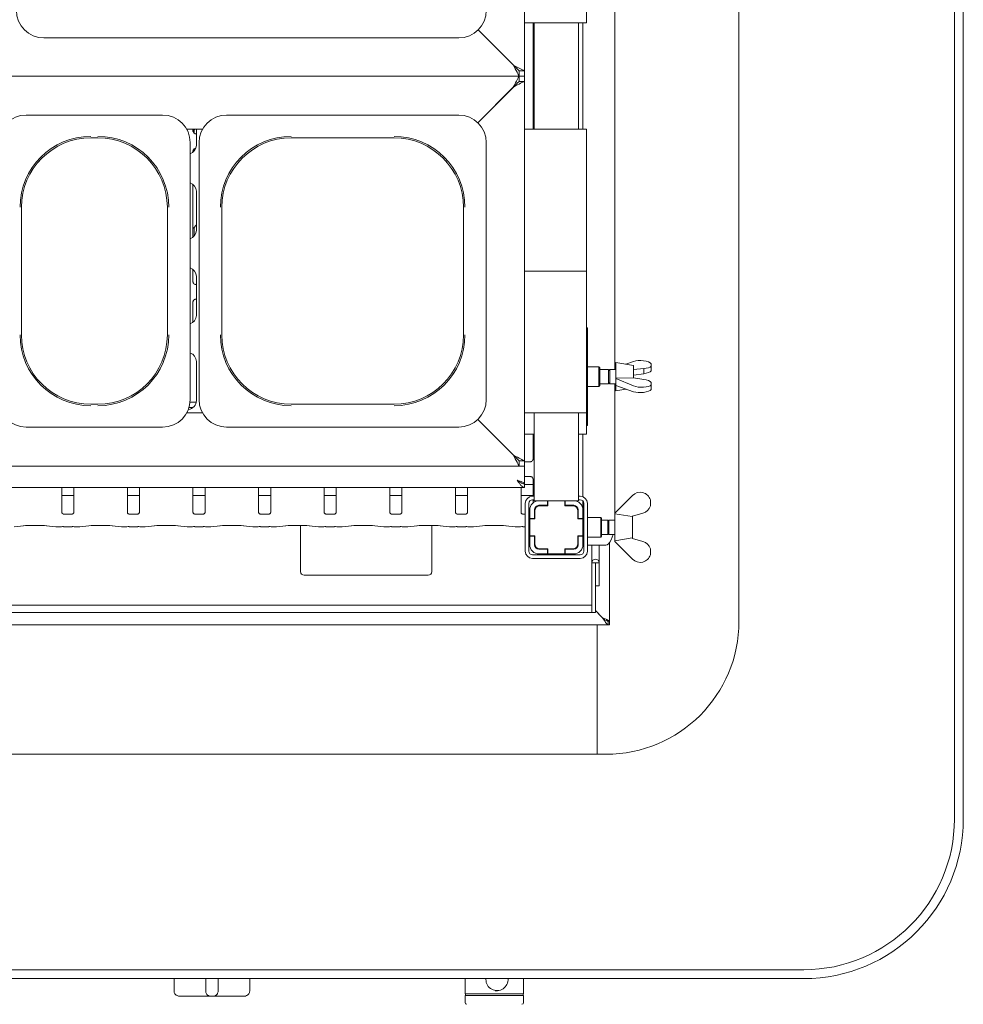
# Paper-space layout 'GMIE Blatt4' of a CAD drawing. Units: millimetres. Extents: x 5 to 415, y 5 to 292.
# Drawn here: x 135 to 168, y 50 to 85 of the extents above; entities that cross this region are included whole.
import ezdxf

# ---------------------------------------------------------------- set-up
doc = ezdxf.new("R2010")
doc.units = ezdxf.units.MM

psp = doc.layouts.new('GMIE Blatt4')

# ---------------------------------------------------------------- linework, layer by layer
at = {"color": 7, "linetype": 'Continuous', "lineweight": 15}
for p, q in [((168.09676, 56.89961), (168.09676, 113.96212)), ((168.40926, 113.96212), (168.40926, 56.89961)), ((160.50301, 63.86837), (160.50301, 106.99337)), ((152.94051, 105.89962), (152.94051, 83.27462)), ((156.13015, 72.74337), (156.13015, 102.24337)), ((155.12801, 89.96212), (155.12801, 84.96212)), ((151.31266, 84.71497), (152.54676, 83.48087)), ((152.56551, 83.46212), (151.31266, 84.71497)), ((153.19051, 84.96212), (152.94051, 84.96212)), ((153.19051, 84.96212), (154.87801, 84.96212)), ((153.24808, 84.96212), (153.24808, 81.21212)), ((153.28426, 84.96212), (153.28426, 81.21212)), ((154.84676, 84.96212), (154.84676, 81.21212)), ((155.12801, 84.96212), (154.87801, 84.96212)), ((155.00301, 84.96212), (155.00301, 81.21212)), ((136.00427, 84.43087), (143.31551, 84.43087)), ((150.62676, 84.43087), (143.31551, 84.43087)), ((50.00301, 83.08712), (152.75301, 83.08712)), ((152.75301, 83.27462), (152.75301, 83.08712)), ((152.94051, 83.27462), (152.75301, 83.27462)), ((152.75301, 82.89962), (152.75301, 83.08712)), ((152.94051, 83.08712), (152.75301, 83.08712)), ((152.94051, 83.27462), (152.94051, 83.08712)), ((152.94051, 83.08712), (152.94051, 82.89962)), ((151.29685, 81.44345), (152.56551, 82.71212)), ((152.54676, 82.69337), (151.29685, 81.44345)), ((152.75301, 82.89962), (152.94051, 82.89962)), ((152.94051, 82.89962), (152.94051, 69.52462)), ((140.18926, 81.71212), (135.37927, 81.71212)), ((150.62676, 81.71212), (142.44177, 81.71212)), ((141.03779, 81.21212), (141.59324, 81.21212)), ((141.25795, 81.15353), (141.25795, 81.21212)), ((141.32005, 81.21212), (141.2584, 81.15078)), ((141.37801, 80.64962), (141.37801, 81.21212)), ((152.94051, 81.21212), (153.19051, 81.21212)), ((154.87801, 81.21212), (153.19051, 81.21212)), ((154.87801, 81.21212), (155.12801, 81.21212)), ((155.12801, 81.21212), (155.12801, 76.21212)), ((137.65926, 80.90757), (137.90926, 80.90757)), ((141.30423, 81.06082), (141.30423, 81.19638)), ((141.35065, 81.0507), (141.35631, 81.05044)), ((141.37801, 81.05082), (141.35631, 81.05082)), ((144.72176, 80.90757), (148.34676, 80.90757)), ((141.15926, 80.74211), (141.15926, 76.21212)), ((141.30423, 80.44795), (141.30423, 80.51734)), ((141.47176, 80.74211), (141.47176, 71.68212)), ((151.59676, 80.74211), (151.59676, 76.21212)), ((141.25795, 80.40339), (141.25795, 80.43293)), ((141.25795, 77.40339), (141.25795, 79.27084)), ((141.37801, 77.64962), (141.37801, 79.02462)), ((135.21381, 73.96211), (135.21381, 78.46212)), ((140.35472, 78.46212), (140.35472, 73.96211)), ((142.27631, 73.96211), (142.27631, 78.46212)), ((150.79222, 78.46212), (150.79222, 73.96211)), ((141.30423, 77.44795), (141.30423, 77.75888)), ((141.15926, 71.68212), (141.15926, 76.21212)), ((141.25795, 75.84103), (141.25795, 76.27084)), ((141.37801, 74.64962), (141.37801, 76.02462)), ((151.59676, 71.68212), (151.59676, 76.21212)), ((153.19051, 76.21212), (152.94051, 76.21212)), ((153.19051, 76.21212), (154.87801, 76.21212)), ((155.12801, 76.21212), (154.87801, 76.21212)), ((155.12801, 76.21212), (155.12801, 71.21212)), ((141.35065, 75.7382), (141.35631, 75.73794)), ((141.37801, 75.73832), (141.35631, 75.73832)), ((141.25795, 74.40339), (141.25795, 75.12042)), ((141.35755, 75.22341), (141.37801, 75.22341)), ((155.15926, 74.21212), (155.12801, 74.21212)), ((155.15926, 74.21212), (155.15926, 70.77461)), ((141.37801, 71.64961), (141.37801, 73.02462)), ((156.78426, 72.88399), (156.15926, 72.99336)), ((156.15926, 72.99336), (156.15926, 71.99337)), ((156.50975, 72.93203), (156.78489, 73.02692)), ((156.78426, 72.88399), (156.78426, 72.44844)), ((157.40989, 72.94287), (157.40989, 72.86225)), ((155.56551, 72.83711), (155.15926, 72.83711)), ((155.59676, 72.80587), (155.56551, 72.83711)), ((155.56551, 72.14962), (155.56551, 72.83711)), ((155.59676, 72.80587), (155.59676, 72.18087)), ((155.90926, 72.74337), (155.59676, 72.74337)), ((155.95155, 72.74337), (155.90926, 72.70108)), ((155.90926, 72.74337), (155.90926, 72.24337)), ((156.15926, 72.74337), (155.95155, 72.74337)), ((155.95155, 72.74337), (155.95155, 72.24337)), ((156.78426, 72.74628), (156.78489, 72.7465)), ((156.78489, 72.53855), (156.78426, 72.53829)), ((157.14711, 72.77396), (156.78489, 72.7465)), ((156.78489, 72.53855), (156.78489, 72.7465)), ((156.78489, 72.53855), (157.14711, 72.59279)), ((157.14711, 72.59279), (157.14711, 72.77396)), ((157.40989, 72.70052), (157.40989, 72.86225)), ((155.59676, 72.24337), (155.90926, 72.24337)), ((155.90926, 72.28565), (155.95155, 72.24337)), ((155.95155, 72.24337), (156.15926, 72.24337)), ((156.13015, 67.68238), (156.13015, 72.24337)), ((156.77065, 72.45414), (156.15989, 72.43692)), ((156.15989, 72.42952), (156.15989, 72.43692)), ((156.78489, 72.16776), (156.15989, 72.42952)), ((156.15989, 72.42952), (156.15989, 72.17536)), ((156.78489, 72.44818), (156.77065, 72.45414)), ((156.78489, 72.44818), (157.14711, 72.39394)), ((157.40989, 72.2056), (157.40989, 72.28622)), ((157.40989, 72.04386), (157.40989, 72.2056)), ((155.15926, 72.14962), (155.56551, 72.14962)), ((155.56551, 72.14962), (155.59676, 72.18087)), ((156.15926, 71.99337), (156.50975, 72.0547)), ((156.15989, 72.17536), (156.78489, 71.95981)), ((137.90926, 71.51666), (137.65926, 71.51666)), ((141.15547, 71.59649), (141.37346, 71.59649)), ((148.34676, 71.51666), (144.72176, 71.51666)), ((141.59324, 71.21212), (141.03779, 71.21212)), ((141.11721, 71.39961), (141.25795, 71.39961)), ((153.19051, 71.21212), (152.94051, 71.21212)), ((153.19051, 71.21212), (154.87801, 71.21212)), ((153.28426, 71.21212), (153.28426, 68.11837)), ((154.84676, 71.21212), (154.84676, 68.11837)), ((155.12801, 71.21212), (154.87801, 71.21212)), ((155.12801, 71.21212), (155.12801, 70.46211)), ((151.29685, 70.98078), (152.54676, 69.73087)), ((152.56551, 69.71212), (151.29685, 70.98078)), ((135.37927, 70.71212), (140.18926, 70.71212)), ((142.44177, 70.71212), (150.62676, 70.71212)), ((153.19051, 70.46211), (152.94051, 70.46211)), ((153.19051, 70.46211), (153.28426, 70.46211)), ((153.24808, 70.46211), (153.24808, 69.59131)), ((154.84676, 70.46211), (154.87801, 70.46211)), ((155.12801, 70.46211), (154.87801, 70.46211)), ((155.00301, 70.46211), (155.00301, 68.25637)), ((155.12801, 70.77461), (155.15926, 70.77461)), ((152.75301, 69.52462), (152.75301, 69.33711)), ((152.94051, 69.52462), (152.75301, 69.52462)), ((152.94051, 69.52462), (152.94051, 69.33711)), ((153.14848, 69.48832), (152.94051, 69.48832)), ((152.75301, 69.33711), (50.00301, 69.33711)), ((152.94051, 69.33711), (152.75301, 69.33711)), ((152.94051, 68.71837), (152.94051, 69.33711)), ((152.94051, 68.71837), (152.90635, 68.71837)), ((152.94051, 68.97341), (153.14972, 68.97341)), ((153.15537, 68.97354), (153.14972, 68.97379)), ((153.24808, 68.8707), (153.24808, 68.27462)), ((152.94051, 68.58712), (49.81551, 68.58712)), ((136.63295, 67.71537), (136.63295, 68.58712)), ((137.06058, 68.58712), (137.06058, 67.71505)), ((138.94545, 67.71537), (138.94545, 68.58712)), ((139.37308, 68.58712), (139.37308, 67.71505)), ((141.25795, 67.71537), (141.25795, 68.58712)), ((141.68558, 68.58712), (141.68558, 67.71505)), ((143.57045, 67.71537), (143.57045, 68.58712)), ((143.99808, 68.58712), (143.99808, 67.71505)), ((145.88295, 67.71537), (145.88295, 68.58712)), ((146.31058, 68.58712), (146.31058, 67.71505)), ((148.19545, 67.71537), (148.19545, 68.58712)), ((148.62308, 68.58712), (148.62308, 67.71505)), ((150.50795, 67.71537), (150.50795, 68.58712)), ((150.93558, 68.58712), (150.93558, 67.71505)), ((152.82045, 67.71537), (152.82045, 68.58712)), ((152.94051, 68.58712), (152.94051, 68.71212)), ((153.24808, 68.69337), (152.94051, 68.69337)), ((137.06058, 68.30586), (136.63295, 68.30586)), ((139.37308, 68.30586), (138.94545, 68.30586)), ((141.68558, 68.30586), (141.25795, 68.30586)), ((143.99808, 68.30586), (143.57045, 68.30586)), ((146.31058, 68.30586), (145.88295, 68.30586)), ((148.62308, 68.30586), (148.19545, 68.30586)), ((150.93558, 68.30586), (150.50795, 68.30586)), ((153.24808, 68.30586), (152.82045, 68.30586)), ((152.97176, 68.02462), (152.97176, 66.33712)), ((153.09676, 68.02462), (153.09676, 66.33712)), ((153.28426, 68.27462), (153.22176, 68.27462)), ((153.28426, 68.14961), (153.22176, 68.14961)), ((153.24808, 68.14961), (153.24808, 68.04561)), ((153.28426, 68.11837), (153.45752, 68.11837)), ((153.45301, 68.11837), (153.75301, 68.11837)), ((153.75301, 67.95587), (153.75301, 68.11837)), ((153.75301, 68.11837), (153.76551, 68.11837)), ((154.36551, 68.11837), (153.76551, 68.11837)), ((153.76551, 68.11837), (153.76551, 67.94336)), ((154.36551, 68.11837), (154.37801, 68.11837)), ((154.36551, 67.94336), (154.36551, 68.11837)), ((154.37801, 68.11837), (154.67801, 68.11837)), ((154.37801, 68.11837), (154.37801, 67.95587)), ((154.67801, 68.11837), (154.84676, 68.11837)), ((154.90927, 68.27462), (154.84676, 68.27462)), ((154.90927, 68.14961), (154.84676, 68.14961)), ((155.00301, 68.1073), (155.00301, 67.79337)), ((155.03426, 66.33712), (155.03426, 68.02462)), ((155.15926, 66.33712), (155.15926, 68.02462)), ((156.12864, 67.68087), (156.75364, 68.30586)), ((157.37864, 68.14627), (157.37864, 67.93514)), ((153.12801, 67.49336), (153.12801, 67.79337)), ((153.29051, 67.49336), (153.29051, 67.79337)), ((153.30301, 67.75587), (153.30301, 67.48087)), ((153.39051, 67.94336), (153.47285, 67.94336)), ((153.45301, 67.95587), (153.75301, 67.95587)), ((153.47285, 67.94336), (153.49051, 67.94336)), ((153.76551, 67.94336), (153.49051, 67.94336)), ((153.69849, 67.94336), (153.69849, 67.95587)), ((153.75301, 67.95587), (153.76551, 67.95587)), ((154.36551, 67.95587), (154.37801, 67.95587)), ((154.64051, 67.94336), (154.36551, 67.94336)), ((154.37801, 67.95587), (154.67801, 67.95587)), ((154.38079, 67.95587), (154.38079, 67.94336)), ((154.64051, 67.94336), (154.70218, 67.94336)), ((154.82801, 67.48087), (154.82801, 67.75587)), ((154.84051, 67.79337), (154.84051, 67.49336)), ((155.00301, 67.79337), (155.00301, 67.49336)), ((156.12864, 67.68076), (156.12801, 67.68087)), ((156.12801, 67.68087), (156.12801, 67.18086)), ((156.12864, 67.68087), (156.12864, 67.66148)), ((157.11586, 67.67848), (156.75364, 67.57149)), ((136.99919, 67.64802), (136.6943, 67.64802)), ((136.99919, 67.64776), (137.00339, 67.64796)), ((139.31169, 67.64802), (139.0068, 67.64802)), ((139.31169, 67.64776), (139.31589, 67.64796)), ((141.62419, 67.64802), (141.3193, 67.64802)), ((141.62419, 67.64776), (141.62839, 67.64796)), ((143.93669, 67.64802), (143.6318, 67.64802)), ((143.93669, 67.64776), (143.94089, 67.64796)), ((146.24919, 67.64802), (145.9443, 67.64802)), ((146.24919, 67.64776), (146.25339, 67.64796)), ((148.56169, 67.64802), (148.2568, 67.64802)), ((148.56169, 67.64776), (148.56589, 67.64796)), ((150.87419, 67.64802), (150.5693, 67.64802)), ((150.87419, 67.64776), (150.87839, 67.64796)), ((152.97176, 67.64802), (152.8818, 67.64802)), ((153.12801, 67.64802), (153.09676, 67.64802)), ((153.12801, 67.48087), (153.09676, 67.48087)), ((153.12801, 67.49336), (153.29051, 67.49336)), ((153.12801, 67.48087), (153.12801, 67.49336)), ((153.12801, 67.48087), (153.12801, 66.88087)), ((153.30301, 67.48087), (153.12801, 67.48087)), ((153.29051, 67.49336), (153.29051, 67.48087)), ((155.00301, 67.48087), (154.82801, 67.48087)), ((154.84051, 67.49336), (155.00301, 67.49336)), ((154.84051, 67.48087), (154.84051, 67.49336)), ((155.00301, 67.49336), (155.00301, 67.48087)), ((155.00301, 66.88087), (155.00301, 67.48087)), ((155.03426, 67.41983), (155.00301, 67.38858)), ((155.62801, 67.52462), (155.15926, 67.52462)), ((155.65926, 67.49336), (155.62801, 67.52462)), ((155.62801, 67.18086), (155.62801, 67.52462)), ((155.65926, 67.49336), (155.65926, 67.18086)), ((155.87801, 67.43086), (155.65926, 67.43086)), ((155.9203, 67.43086), (155.87801, 67.38858)), ((155.87801, 67.43086), (155.87801, 67.18086)), ((156.12801, 67.43086), (155.9203, 67.43086)), ((155.9203, 67.43086), (155.9203, 67.18086)), ((156.12864, 67.66148), (156.7394, 67.55726)), ((156.7394, 67.55726), (156.75364, 67.57149)), ((156.75301, 67.57087), (156.75301, 66.79087)), ((134.95302, 67.19754), (135.28047, 67.23195)), ((136.10056, 67.23195), (136.428, 67.19754)), ((136.4351, 67.19717), (136.55715, 67.19717)), ((136.69545, 67.20373), (136.99808, 67.20373)), ((137.13638, 67.19717), (137.25843, 67.19717)), ((137.26552, 67.19754), (137.59297, 67.23195)), ((138.41306, 67.23195), (138.7405, 67.19754)), ((138.7476, 67.19717), (138.86965, 67.19717)), ((139.00795, 67.20373), (139.31058, 67.20373)), ((139.44888, 67.19717), (139.57093, 67.19717)), ((139.57802, 67.19754), (139.90547, 67.23195)), ((140.72556, 67.23195), (141.053, 67.19754)), ((141.0601, 67.19717), (141.18215, 67.19717)), ((141.32045, 67.20373), (141.62308, 67.20373)), ((141.76138, 67.19717), (141.88343, 67.19717)), ((141.89052, 67.19754), (142.21797, 67.23195)), ((143.03806, 67.23195), (143.3655, 67.19754)), ((143.3726, 67.19717), (143.49465, 67.19717)), ((143.63295, 67.20373), (143.93558, 67.20373)), ((144.07388, 67.19717), (144.19593, 67.19717)), ((144.20302, 67.19754), (144.53047, 67.23195)), ((145.04989, 67.24916), (145.04989, 65.61837)), ((145.35056, 67.23195), (145.678, 67.19754)), ((145.6851, 67.19717), (145.80715, 67.19717)), ((145.94545, 67.20373), (146.24808, 67.20373)), ((146.38638, 67.19717), (146.50843, 67.19717)), ((146.51552, 67.19754), (146.84297, 67.23195)), ((147.66306, 67.23195), (147.9905, 67.19754)), ((147.99759, 67.19717), (148.11965, 67.19717)), ((148.25795, 67.20373), (148.56058, 67.20373)), ((148.69888, 67.19717), (148.82093, 67.19717)), ((148.82802, 67.19754), (149.15547, 67.23195)), ((149.67489, 65.61837), (149.67489, 67.24916)), ((149.97556, 67.23195), (150.303, 67.19754)), ((150.31009, 67.19717), (150.43215, 67.19717)), ((150.57045, 67.20373), (150.87308, 67.20373)), ((151.01138, 67.19717), (151.13343, 67.19717)), ((151.14052, 67.19754), (151.46797, 67.23195)), ((152.28806, 67.23195), (152.6155, 67.19754)), ((152.62259, 67.19717), (152.74465, 67.19717)), ((152.88295, 67.20373), (152.97176, 67.20373)), ((155.62801, 66.83712), (155.62801, 67.18086)), ((155.65926, 67.18086), (155.65926, 66.86836)), ((155.87801, 67.18086), (155.87801, 66.93086)), ((155.9203, 67.18086), (155.9203, 66.93086)), ((156.12801, 67.18086), (156.12801, 66.68087)), ((153.12801, 66.88087), (153.09676, 66.88087)), ((153.12801, 66.86836), (153.12801, 66.88087)), ((153.12801, 66.88087), (153.30301, 66.88087)), ((153.29051, 66.86836), (153.12801, 66.86836)), ((153.12801, 66.56837), (153.12801, 66.86836)), ((153.29051, 66.88087), (153.29051, 66.86836)), ((153.29051, 66.56837), (153.29051, 66.86836)), ((153.30301, 66.88087), (153.30301, 66.60587)), ((154.82801, 66.88087), (155.00301, 66.88087)), ((154.82801, 66.60587), (154.82801, 66.88087)), ((154.84051, 66.86836), (154.84051, 66.88087)), ((155.00301, 66.86836), (154.84051, 66.86836)), ((154.84051, 66.86836), (154.84051, 66.56837)), ((155.00301, 66.97315), (155.03426, 66.9419)), ((155.00301, 66.88087), (155.00301, 66.86836)), ((155.00301, 66.86836), (155.00301, 66.56837)), ((155.15926, 66.83712), (155.62801, 66.83712)), ((155.62801, 66.83712), (155.65926, 66.86836)), ((155.65926, 66.93086), (155.87801, 66.93086)), ((155.87801, 66.97315), (155.9203, 66.93086)), ((155.9203, 66.93086), (156.12801, 66.93086)), ((155.94051, 66.63769), (155.94051, 63.87769)), ((156.12801, 66.68087), (156.12864, 66.68098)), ((156.7394, 66.80448), (156.12864, 66.70026)), ((156.12864, 66.68087), (156.12864, 66.70026)), ((156.75364, 66.05586), (156.12864, 66.68087)), ((156.75364, 66.79024), (156.7394, 66.80448)), ((156.75364, 66.79024), (157.11586, 66.68325)), ((153.47285, 66.41836), (153.39051, 66.41836)), ((153.75301, 66.40587), (153.45301, 66.40587)), ((153.49051, 66.41836), (153.47285, 66.41836)), ((153.49051, 66.41836), (153.76551, 66.41836)), ((153.69849, 66.40587), (153.69849, 66.41836)), ((153.75301, 66.24337), (153.75301, 66.40587)), ((153.76551, 66.40587), (153.75301, 66.40587)), ((153.76551, 66.41836), (153.76551, 66.24337)), ((154.36551, 66.41836), (154.64051, 66.41836)), ((154.36551, 66.24337), (154.36551, 66.41836)), ((154.37801, 66.40587), (154.36551, 66.40587)), ((154.37801, 66.40587), (154.37801, 66.24337)), ((154.67801, 66.40587), (154.37801, 66.40587)), ((154.38079, 66.41836), (154.38079, 66.40587)), ((154.70218, 66.41836), (154.64051, 66.41836)), ((155.00301, 66.55586), (155.03426, 66.55586)), ((155.15926, 66.55586), (155.74858, 66.55586)), ((155.31551, 66.55586), (155.31551, 65.92774)), ((155.57176, 66.55586), (155.57176, 65.92774)), ((155.74858, 66.55586), (155.8095, 66.55586)), ((157.37864, 66.21547), (157.37864, 66.42659)), ((153.22176, 66.21211), (154.90927, 66.21211)), ((153.22176, 66.08712), (154.90927, 66.08712)), ((153.75301, 66.24337), (153.45301, 66.24337)), ((153.76551, 66.24337), (153.75301, 66.24337)), ((153.76551, 66.24337), (154.36551, 66.24337)), ((154.37801, 66.24337), (154.36551, 66.24337)), ((154.67801, 66.24337), (154.37801, 66.24337)), ((155.31551, 65.92774), (155.44051, 65.92774)), ((155.31551, 64.45545), (155.31551, 65.92774)), ((155.44051, 65.92774), (155.44676, 65.92774)), ((155.44051, 64.45545), (155.44051, 65.92774)), ((155.44676, 65.92774), (155.57176, 65.92774)), ((155.44676, 65.92774), (155.44676, 65.11836)), ((155.57176, 65.92774), (155.57176, 65.11836)), ((145.17489, 65.49337), (149.54989, 65.49337)), ((155.44676, 65.11836), (155.57176, 65.11836)), ((155.31551, 64.43712), (47.44051, 64.43712)), ((155.31551, 64.45545), (155.31551, 64.18087)), ((155.44051, 64.18087), (155.44051, 64.45545)), ((155.63246, 64.05142), (155.44051, 64.24336)), ((155.68114, 64.00274), (155.44051, 64.24336)), ((155.31551, 64.18087), (47.44051, 64.18087)), ((155.31551, 64.18087), (155.44051, 64.18087)), ((155.68114, 64.00274), (155.70264, 63.98731)), ((155.68114, 64.00274), (155.75745, 63.89707)), ((155.75745, 63.89707), (155.75745, 63.94799)), ((155.94051, 63.87769), (155.86355, 63.87769)), ((155.89563, 63.74336), (155.89563, 63.86837)), ((155.92789, 63.86837), (155.94051, 63.86837)), ((155.94051, 63.86837), (155.94051, 63.87769)), ((155.94051, 63.86837), (155.94051, 63.74336)), ((46.8604, 63.74336), (155.89563, 63.74336)), ((155.50301, 63.74336), (155.50301, 59.18087)), ((155.94051, 63.74336), (155.89563, 63.74336)), ((47.25301, 59.18087), (155.50301, 59.18087)), ((155.50301, 59.18087), (155.81551, 59.18087)), ((39.97176, 51.58712), (162.78426, 51.58712)), ((162.78426, 51.27462), (39.97176, 51.27462)), ((140.59175, 51.27462), (140.59175, 50.83711)), ((141.70614, 51.27462), (141.70614, 50.83711)), ((142.14364, 51.27462), (142.14364, 50.83711)), ((143.25803, 51.27462), (143.25803, 50.83711)), ((150.84676, 51.27462), (150.84676, 50.75587)), ((151.58374, 51.24336), (151.58499, 51.27462)), ((152.90926, 50.75587), (152.90926, 51.27462)), ((150.86239, 50.74337), (150.86239, 50.68086)), ((152.89364, 50.74337), (150.86239, 50.74337)), ((150.86239, 50.68086), (152.89364, 50.68086)), ((151.98942, 50.84678), (151.9104, 50.84032)), ((151.91862, 50.85274), (151.97407, 50.85274)), ((152.89364, 50.68086), (152.89364, 50.74337)), ((141.88647, 50.64962), (140.81981, 50.64962)), ((141.96331, 50.64962), (141.88647, 50.64962)), ((143.02996, 50.64962), (141.96331, 50.64962)), ((150.84676, 50.66524), (150.84676, 50.43086)), ((152.90926, 50.43086), (152.90926, 50.66524))]:
    psp.add_line(p, q, dxfattribs=at)
at = {"color": 7, "linetype": 'Continuous', "lineweight": 15, "flags": 128}
for points in [[(152.75301, 83.08712), (152.74988, 83.0931), (152.74058, 83.11086), (152.72538, 83.13987), (152.70476, 83.17924), (152.67934, 83.22777), (152.64989, 83.28399), (152.61731, 83.3462), (152.58258, 83.41249), (152.54676, 83.48087)], [(152.94051, 83.27462), (152.93331, 83.27822), (152.91197, 83.28889), (152.87731, 83.30622), (152.83068, 83.32953), (152.77385, 83.35795), (152.70902, 83.39036), (152.63867, 83.42554), (152.56551, 83.46212)], [(152.75301, 83.27462), (152.75017, 83.27746), (152.7417, 83.28592), (152.72789, 83.29974), (152.70915, 83.31848), (152.68603, 83.34159), (152.65926, 83.36837), (152.62964, 83.39799), (152.59807, 83.42956), (152.56551, 83.46212)], [(152.54676, 82.69337), (152.587, 82.77018), (152.62569, 82.84405), (152.66135, 82.91212), (152.69261, 82.97179), (152.71825, 83.02076), (152.73731, 83.05714), (152.74905, 83.07955), (152.75301, 83.08712)], [(152.56551, 82.71212), (152.63063, 82.74467), (152.69377, 82.77624), (152.75301, 82.80587), (152.80656, 82.83264), (152.85278, 82.85575), (152.89027, 82.8745), (152.9179, 82.88831), (152.93482, 82.89677), (152.94051, 82.89962)], [(152.56551, 82.71212), (152.59807, 82.74467), (152.62964, 82.77624), (152.65926, 82.80587), (152.68603, 82.83264), (152.70915, 82.85575), (152.72789, 82.8745), (152.7417, 82.88831), (152.75017, 82.89677), (152.75301, 82.89962)], [(152.75301, 69.33711), (152.74988, 69.3431), (152.74058, 69.36086), (152.72538, 69.38987), (152.70476, 69.42924), (152.67934, 69.47777), (152.64989, 69.53399), (152.61731, 69.59619), (152.58258, 69.66249), (152.54676, 69.73087)], [(152.94051, 69.52462), (152.93482, 69.52747), (152.9179, 69.53592), (152.89027, 69.54974), (152.85278, 69.56848), (152.80656, 69.59159), (152.75301, 69.61837), (152.69377, 69.64799), (152.63063, 69.67956), (152.56551, 69.71212)], [(152.75301, 69.52462), (152.75017, 69.52747), (152.7417, 69.53592), (152.72789, 69.54974), (152.70915, 69.56848), (152.68603, 69.59159), (152.65926, 69.61837), (152.62964, 69.64799), (152.59807, 69.67956), (152.56551, 69.71212)], [(153.47285, 67.94336), (153.44933, 67.93976), (153.44106, 67.93673)], [(156.06602, 66.93086), (156.03624, 66.83045), (155.99797, 66.73491), (155.95507, 66.65805), (155.90859, 66.60175), (155.85966, 66.56741), (155.8095, 66.55586)], [(153.44106, 66.425), (153.44933, 66.42197), (153.47285, 66.41836)]]:
    psp.add_lwpolyline(points, dxfattribs=at)
at = {"color": 7, "linetype": 'Continuous', "lineweight": 15}
for centre, radius, start, end in [((136.00427, 85.40087), 0.97, 180, 270), ((150.62676, 85.40087), 0.97, 270, 0), ((135.37927, 80.74211), 0.97, 90, 180), ((140.18926, 80.74211), 0.97, 0, 90), ((142.44177, 80.74211), 0.97, 90, 180), ((150.62676, 80.74211), 0.97, 0, 90), ((137.65926, 78.46212), 2.49678, 90, 180), ((137.65926, 78.46212), 2.44545, 90, 180), ((137.90926, 78.46212), 2.49678, 0, 90), ((137.90926, 78.46212), 2.44545, 0, 90), ((144.72176, 78.46212), 2.49678, 90, 180), ((144.72176, 78.46212), 2.44545, 90, 180), ((148.34676, 78.46212), 2.49678, 0, 90), ((148.34676, 78.46212), 2.44545, 0, 90), ((141.06551, 80.64962), 0.3125, 286.984443, 0), ((141.06551, 79.02462), 0.3125, 0, 73.015557), ((141.06551, 77.64962), 0.3125, 286.984443, 0), ((141.06551, 76.02462), 0.3125, 0, 73.015557), ((141.06551, 74.64962), 0.3125, 286.984443, 0), ((137.65926, 73.96212), 2.49678, 180, 270), ((137.65926, 73.96212), 2.44545, 180, 270), ((137.90926, 73.96212), 2.49678, 270, 0), ((137.90926, 73.96212), 2.44545, 270, 0), ((144.72176, 73.96212), 2.49678, 180, 270), ((144.72176, 73.96212), 2.44545, 180, 270), ((148.34676, 73.96212), 2.49678, 270, 0), ((148.34676, 73.96212), 2.44545, 270, 0), ((141.06551, 73.02462), 0.3125, 0, 72.542397), ((135.37927, 71.68212), 0.97, 180, 270), ((140.18926, 71.68212), 0.97, 270, 0), ((141.06551, 71.64962), 0.3125, 275.675331, 0), ((142.44177, 71.68212), 0.97, 180, 270), ((150.62676, 71.68212), 0.97, 270, 0), ((157.0188, 68.0407), 0.375, 16.350023, 135), ((153.22176, 68.02462), 0.25, 90, 180), ((153.22176, 68.02462), 0.125, 90, 180), ((153.45301, 67.79337), 0.325, 90, 180), ((154.67801, 67.79337), 0.325, 0, 90), ((154.90926, 68.02462), 0.25, 0, 90), ((154.90926, 68.02462), 0.125, 0, 90), ((153.45301, 67.79337), 0.1625, 90, 180), ((153.49051, 67.75587), 0.1875, 90, 180), ((154.64051, 67.75587), 0.1875, 0, 90), ((154.67801, 67.79337), 0.1625, 0, 90), ((154.68011, 67.81093), 0.13426, 7.75164, 80.539409), ((157.0188, 68.0407), 0.375, 285, 343.649977), ((157.0188, 66.32103), 0.375, 16.350023, 75), ((153.22176, 66.33712), 0.25, 180, 270), ((153.22176, 66.33712), 0.125, 180, 270), ((153.45301, 66.56837), 0.325, 180, 270), ((153.45301, 66.56837), 0.1625, 180, 270), ((153.49051, 66.60587), 0.1875, 180, 270), ((154.64051, 66.60587), 0.1875, 270, 0), ((154.67801, 66.56837), 0.1625, 270, 0), ((154.67801, 66.56837), 0.325, 270, 0), ((154.68011, 66.5508), 0.13427, 279.461205, 352.249611), ((154.90926, 66.33712), 0.25, 270, 0), ((154.90926, 66.33712), 0.125, 270, 0), ((155.44364, 65.92774), 0.12813, 0, 180), ((157.0188, 66.32103), 0.375, 225, 343.649977), ((145.17489, 65.61837), 0.125, 180, 270), ((149.54989, 65.61837), 0.125, 270, 0), ((156.0744, 64.49337), 0.625, 225, 231.007876), ((155.81551, 63.86837), 4.6875, 270, 0), ((162.78426, 56.89962), 5.3125, 270, 0), ((162.78426, 56.89962), 5.625, 270, 0), ((151.97408, 51.24317), 0.39034, 179.9714, 4.620845), ((150.85926, 50.75587), 0.0125, 180, 270), ((150.86239, 50.66524), 0.01563, 90, 180), ((152.89364, 50.66524), 0.01563, 0, 90), ((152.89676, 50.75587), 0.0125, 270, 360), ((150.90926, 50.43087), 0.0625, 180, 270), ((152.84676, 50.43087), 0.0625, 270, 360)]:
    psp.add_arc(centre, radius, start, end, dxfattribs=at)
for centre, major_axis, ratio, start_param, end_param in [((157.05005, 72.91587), (0.37495, -0.01622), 0.3812395, 0.30185561, 2.37268836), ((157.05005, 72.91587), (0.37495, -0.01622), 0.3812395, 4.99068224, 6.01431744), ((157.05005, 72.72752), (0.37495, 0.01622), 0.3812395, 4.9576945, 5.9813297), ((157.05005, 72.25921), (0.37495, -0.01622), 0.3812395, 3.94348469, 6.01431744), ((157.05005, 72.25921), (0.37495, -0.01622), 0.3812395, 0.30185561, 1.32549081), ((157.05005, 72.07087), (0.37495, 0.01622), 0.3812395, 3.91049695, 5.9813297), ((135.69051, 67.18783), (0.59375, 0), 0.10510424, 0.78539816, 2.35619449), ((136.43645, 67.29092), (0.00766, 0.09345), 0.60775415, 3.12762805, 3.27558855), ((136.69545, 67.18454), (0.1875, 0), 0.10510424, 1.57079633, 2.411865), ((136.99808, 67.18454), (0.1875, 0), 0.10510424, 0.72972766, 1.57079633), ((137.25707, 67.29092), (-0.00766, 0.09345), 0.60775415, 3.00759676, 3.15555726), ((138.00301, 67.18783), (0.59375, 0), 0.10510424, 0.78539816, 2.35619449), ((138.74895, 67.29092), (0.00766, 0.09345), 0.60775415, 3.12762805, 3.27558855), ((139.00795, 67.18454), (0.1875, 0), 0.10510424, 1.57079633, 2.411865), ((139.31058, 67.18454), (0.1875, 0), 0.10510424, 0.72972766, 1.57079633), ((139.56957, 67.29092), (-0.00766, 0.09345), 0.60775415, 3.00759676, 3.15555726), ((140.31551, 67.18783), (0.59375, 0), 0.10510424, 0.78539816, 2.35619449), ((141.06145, 67.29092), (0.00766, 0.09345), 0.60775415, 3.12762805, 3.27558855), ((141.32045, 67.18454), (0.1875, 0), 0.10510424, 1.57079633, 2.411865), ((141.62308, 67.18454), (0.1875, 0), 0.10510424, 0.72972766, 1.57079633), ((141.88207, 67.29092), (-0.00766, 0.09345), 0.60775415, 3.00759676, 3.15555726), ((142.62801, 67.18783), (0.59375, 0), 0.10510424, 0.78539816, 2.35619449), ((143.37395, 67.29092), (0.00766, 0.09345), 0.60775415, 3.12762805, 3.27558855), ((143.63295, 67.18454), (0.1875, 0), 0.10510424, 1.57079633, 2.411865), ((143.93558, 67.18454), (0.1875, 0), 0.10510424, 0.72972766, 1.57079633), ((144.19457, 67.29092), (-0.00766, 0.09345), 0.60775415, 3.00759676, 3.15555726), ((144.94051, 67.18783), (0.59375, 0), 0.10510424, 0.78539816, 2.35619449), ((145.68645, 67.29092), (0.00766, 0.09345), 0.60775415, 3.12762805, 3.27558855), ((145.94545, 67.18454), (0.1875, 0), 0.10510424, 1.57079633, 2.411865), ((146.24808, 67.18454), (0.1875, 0), 0.10510424, 0.72972766, 1.57079633), ((146.50707, 67.29092), (-0.00766, 0.09345), 0.60775415, 3.00759676, 3.15555726), ((147.25301, 67.18783), (0.59375, 0), 0.10510424, 0.78539816, 2.35619449), ((147.99895, 67.29092), (0.00766, 0.09345), 0.60775415, 3.12762805, 3.27558855), ((148.25795, 67.18454), (0.1875, 0), 0.10510424, 1.57079633, 2.411865), ((148.56058, 67.18454), (0.1875, 0), 0.10510424, 0.72972766, 1.57079633), ((148.81957, 67.29092), (-0.00766, 0.09345), 0.60775415, 3.00759676, 3.15555726), ((149.56551, 67.18783), (0.59375, 0), 0.10510424, 0.78539816, 2.35619449), ((150.31145, 67.29092), (0.00766, 0.09345), 0.60775415, 3.12762805, 3.27558855), ((150.57045, 67.18454), (0.1875, 0), 0.10510424, 1.57079633, 2.411865), ((150.87308, 67.18454), (0.1875, 0), 0.10510424, 0.72972766, 1.57079633), ((151.13207, 67.29092), (-0.00766, 0.09345), 0.60775415, 3.00759676, 3.15555726), ((151.87801, 67.18783), (0.59375, 0), 0.10510424, 0.78539816, 2.35619449), ((152.62395, 67.29092), (0.00766, 0.09345), 0.60775415, 3.12762805, 3.27558855), ((152.88295, 67.18454), (0.1875, 0), 0.10510424, 1.57079633, 2.411865)]:
    psp.add_ellipse(centre, major_axis=major_axis, ratio=ratio, start_param=start_param, end_param=end_param, dxfattribs=at)
for points, knots in [([(141.31232, 81.06452), (141.31133, 81.06493), (141.29698, 81.07095), (141.27537, 81.09464), (141.25972, 81.12882), (141.25845, 81.14729), (141.25796, 81.15436)], [0, 0, 0, 0, 0.02955259, 0.42939014, 0.78148522, 1, 1, 1, 1]), ([(141.35688, 81.0509), (141.35544, 81.05092), (141.35112, 81.05097), (141.33456, 81.05328), (141.32065, 81.06031), (141.31232, 81.06452)], [0, 0, 0, 0, 0.16592458, 0.49983977, 1, 1, 1, 1]), ([(141.25801, 80.43249), (141.25799, 80.43283), (141.25772, 80.43778), (141.26036, 80.4586), (141.27346, 80.48956), (141.30203, 80.51913), (141.33243, 80.53291), (141.35216, 80.5359), (141.35666, 80.53588), (141.35832, 80.53587)], [0, 0, 0, 0, 0.00936695, 0.13721733, 0.358662, 0.60512685, 0.81749842, 0.93282043, 1, 1, 1, 1]), ([(141.37801, 77.84319), (141.36528, 77.82623), (141.32968, 77.77884), (141.286, 77.73865), (141.25795, 77.71283)], [0, 0, 0, 0, 0.35776429, 1, 1, 1, 1]), ([(141.31232, 75.75202), (141.31133, 75.75243), (141.29698, 75.75845), (141.27537, 75.78215), (141.25972, 75.81632), (141.25845, 75.83479), (141.25796, 75.84186)], [0, 0, 0, 0, 0.02955231, 0.42939563, 0.78148732, 1, 1, 1, 1]), ([(141.35688, 75.7384), (141.35544, 75.73842), (141.35112, 75.73847), (141.33456, 75.74078), (141.32065, 75.74781), (141.31232, 75.75202)], [0, 0, 0, 0, 0.16592677, 0.49984533, 1, 1, 1, 1]), ([(141.25801, 75.11999), (141.25799, 75.12033), (141.25772, 75.12528), (141.26036, 75.1461), (141.27346, 75.17706), (141.30203, 75.20663), (141.33243, 75.22041), (141.35216, 75.2234), (141.35666, 75.22338), (141.35832, 75.22337)], [0, 0, 0, 0, 0.00936695, 0.13721733, 0.358662, 0.60512685, 0.81749842, 0.93282043, 1, 1, 1, 1]), ([(141.35755, 75.22348), (141.35722, 75.22345), (141.35536, 75.22331), (141.35286, 75.22347), (141.35086, 75.22353), (141.35065, 75.22354)], [0, 0, 0, 0, 0.15963725, 0.91353574, 1, 1, 1, 1]), ([(153.14848, 69.48825), (153.14881, 69.48828), (153.15067, 69.48843), (153.15317, 69.48827), (153.15517, 69.4882), (153.15537, 69.48819)], [0, 0, 0, 0, 0.15998197, 0.91352276, 1, 1, 1, 1]), ([(153.19788, 69.50469), (153.18822, 69.49938), (153.17274, 69.49085), (153.15441, 69.48842), (153.15018, 69.4884), (153.14883, 69.48839)], [0, 0, 0, 0, 0.53069374, 0.8510068, 1, 1, 1, 1]), ([(153.24802, 69.59174), (153.24804, 69.5914), (153.24829, 69.58645), (153.24571, 69.56551), (153.23234, 69.53552), (153.21259, 69.51127), (153.19896, 69.50518), (153.19788, 69.50469)], [0, 0, 0, 0, 0.01495163, 0.2190266, 0.57250781, 0.96596024, 1, 1, 1, 1]), ([(152.94051, 68.71837), (152.93676, 68.72826), (152.92924, 68.74805), (152.87143, 68.77774), (152.78879, 68.80743), (152.72327, 68.82722), (152.69051, 68.83712)], [0, 0, 0, 0, 0.249994705, 0.499999232, 0.749994065, 1, 1, 1, 1]), ([(152.69051, 68.83712), (152.71953, 68.81447), (152.77767, 68.76908), (152.86107, 68.7209), (152.91533, 68.7149), (152.94051, 68.71212)], [0, 0, 0, 0, 0.34813841, 0.69752752, 1, 1, 1, 1]), ([(152.69051, 68.83712), (152.71174, 68.80374), (152.7542, 68.73697), (152.81792, 68.65329), (152.88005, 68.59742), (152.9209, 68.59046), (152.94051, 68.58712)], [0, 0, 0, 0, 0.25465276, 0.50954486, 0.76443482, 1, 1, 1, 1]), ([(152.79009, 68.76549), (152.78661, 68.76957), (152.77473, 68.78355), (152.73904, 68.80743), (152.70669, 68.82722), (152.69051, 68.83712)], [0, 0, 0, 0, 0.17104055, 0.58551086, 1, 1, 1, 1]), ([(153.14915, 68.97333), (153.15058, 68.97331), (153.15491, 68.97326), (153.17151, 68.97094), (153.18545, 68.9639), (153.19382, 68.95966)], [0, 0, 0, 0, 0.16556071, 0.4987426, 1, 1, 1, 1]), ([(153.19382, 68.95966), (153.19477, 68.95926), (153.20907, 68.95325), (153.23065, 68.92958), (153.24631, 68.89541), (153.24758, 68.87694), (153.24806, 68.86987)], [0, 0, 0, 0, 0.02847758, 0.42875306, 0.7812338, 1, 1, 1, 1]), ([(136.69496, 67.64802), (136.69507, 67.64802), (136.69543, 67.64801), (136.69111, 67.64832), (136.68054, 67.65091), (136.66155, 67.66012), (136.64287, 67.67971), (136.63404, 67.70189), (136.63289, 67.71423), (136.63296, 67.7159), (136.63296, 67.71604)], [0, 0, 0, 0, 0.03372819, 0.11490533, 0.22303541, 0.3821791, 0.65111884, 0.86746559, 0.98846808, 1, 1, 1, 1]), ([(137.06048, 67.71565), (137.06049, 67.71474), (137.06053, 67.71149), (137.05811, 67.69727), (137.04766, 67.67561), (137.02808, 67.65729), (137.00882, 67.6495), (136.99933, 67.64803), (136.99853, 67.64802), (136.99817, 67.64802)], [0, 0, 0, 0, 0.051123445, 0.18373777, 0.384242726, 0.649704676, 0.827400735, 0.92250478, 1, 1, 1, 1]), ([(139.00746, 67.64802), (139.00757, 67.64802), (139.00793, 67.64801), (139.00361, 67.64832), (138.99304, 67.65091), (138.97405, 67.66012), (138.95537, 67.67971), (138.94654, 67.70189), (138.94539, 67.71423), (138.94546, 67.7159), (138.94546, 67.71604)], [0, 0, 0, 0, 0.03372819, 0.11490533, 0.22303541, 0.3821791, 0.65111884, 0.86746559, 0.98846808, 1, 1, 1, 1]), ([(139.37298, 67.71565), (139.37299, 67.71474), (139.37303, 67.71149), (139.37061, 67.69727), (139.36016, 67.67561), (139.34058, 67.65729), (139.32132, 67.6495), (139.31183, 67.64803), (139.31103, 67.64802), (139.31067, 67.64802)], [0, 0, 0, 0, 0.051123445, 0.18373777, 0.384242726, 0.649704676, 0.827400735, 0.92250478, 1, 1, 1, 1]), ([(141.31996, 67.64802), (141.32007, 67.64802), (141.32043, 67.64801), (141.31611, 67.64832), (141.30554, 67.65091), (141.28655, 67.66012), (141.26787, 67.67971), (141.25904, 67.70189), (141.25789, 67.71423), (141.25796, 67.7159), (141.25796, 67.71604)], [0, 0, 0, 0, 0.03372819, 0.11490533, 0.22303541, 0.3821791, 0.65111884, 0.86746559, 0.98846808, 1, 1, 1, 1]), ([(141.68548, 67.71565), (141.68549, 67.71474), (141.68553, 67.71149), (141.68311, 67.69727), (141.67266, 67.67561), (141.65308, 67.65729), (141.63382, 67.6495), (141.62433, 67.64803), (141.62353, 67.64802), (141.62317, 67.64802)], [0, 0, 0, 0, 0.051123445, 0.18373777, 0.384242726, 0.649704676, 0.827400735, 0.92250478, 1, 1, 1, 1]), ([(143.63246, 67.64802), (143.63257, 67.64802), (143.63293, 67.64801), (143.62861, 67.64832), (143.61804, 67.65091), (143.59905, 67.66012), (143.58037, 67.67971), (143.57154, 67.70189), (143.57039, 67.71423), (143.57046, 67.7159), (143.57046, 67.71604)], [0, 0, 0, 0, 0.03372819, 0.11490533, 0.22303541, 0.3821791, 0.65111884, 0.86746559, 0.98846808, 1, 1, 1, 1]), ([(143.99798, 67.71565), (143.99799, 67.71474), (143.99803, 67.71149), (143.99561, 67.69727), (143.98516, 67.67561), (143.96558, 67.65729), (143.94632, 67.6495), (143.93683, 67.64803), (143.93603, 67.64802), (143.93567, 67.64802)], [0, 0, 0, 0, 0.051123445, 0.18373777, 0.384242726, 0.649704676, 0.827400735, 0.92250478, 1, 1, 1, 1]), ([(145.94496, 67.64802), (145.94507, 67.64802), (145.94543, 67.64801), (145.94111, 67.64832), (145.93054, 67.65091), (145.91155, 67.66012), (145.89287, 67.67971), (145.88404, 67.70189), (145.88289, 67.71423), (145.88296, 67.7159), (145.88296, 67.71604)], [0, 0, 0, 0, 0.03372819, 0.11490533, 0.22303541, 0.3821791, 0.65111884, 0.86746559, 0.98846808, 1, 1, 1, 1]), ([(146.31048, 67.71565), (146.31049, 67.71474), (146.31053, 67.71149), (146.30811, 67.69727), (146.29766, 67.67561), (146.27808, 67.65729), (146.25882, 67.6495), (146.24933, 67.64803), (146.24853, 67.64802), (146.24817, 67.64802)], [0, 0, 0, 0, 0.051123445, 0.18373777, 0.384242726, 0.649704676, 0.827400735, 0.92250478, 1, 1, 1, 1]), ([(148.25746, 67.64802), (148.25757, 67.64802), (148.25793, 67.64801), (148.25361, 67.64832), (148.24304, 67.65091), (148.22405, 67.66012), (148.20537, 67.67971), (148.19654, 67.70189), (148.19539, 67.71423), (148.19546, 67.7159), (148.19546, 67.71604)], [0, 0, 0, 0, 0.03372819, 0.11490533, 0.22303541, 0.3821791, 0.65111884, 0.86746559, 0.98846808, 1, 1, 1, 1]), ([(148.62298, 67.71565), (148.62299, 67.71474), (148.62303, 67.71149), (148.62061, 67.69727), (148.61016, 67.67561), (148.59058, 67.65729), (148.57132, 67.6495), (148.56183, 67.64803), (148.56103, 67.64802), (148.56067, 67.64802)], [0, 0, 0, 0, 0.051123445, 0.18373777, 0.384242726, 0.649704676, 0.827400735, 0.92250478, 1, 1, 1, 1]), ([(150.56996, 67.64802), (150.57007, 67.64802), (150.57043, 67.64801), (150.56611, 67.64832), (150.55554, 67.65091), (150.53655, 67.66012), (150.51787, 67.67971), (150.50904, 67.70189), (150.50789, 67.71423), (150.50796, 67.7159), (150.50796, 67.71604)], [0, 0, 0, 0, 0.03372807, 0.11490494, 0.22303465, 0.38219717, 0.65112003, 0.86746604, 0.98846812, 1, 1, 1, 1]), ([(150.93548, 67.71565), (150.93549, 67.71474), (150.93553, 67.71149), (150.93311, 67.69727), (150.92266, 67.67561), (150.90308, 67.65729), (150.88382, 67.6495), (150.87433, 67.64803), (150.87353, 67.64802), (150.87317, 67.64802)], [0, 0, 0, 0, 0.051123445, 0.18373777, 0.384242726, 0.649704676, 0.827400735, 0.92250478, 1, 1, 1, 1]), ([(152.88246, 67.64802), (152.88257, 67.64802), (152.88293, 67.64801), (152.87861, 67.64832), (152.86804, 67.65091), (152.84905, 67.66012), (152.83037, 67.67971), (152.82154, 67.70189), (152.82039, 67.71423), (152.82046, 67.7159), (152.82046, 67.71604)], [0, 0, 0, 0, 0.03372807, 0.11490494, 0.22303465, 0.38219717, 0.65112003, 0.86746604, 0.98846812, 1, 1, 1, 1]), ([(136.55569, 67.19768), (136.55572, 67.19766), (136.55621, 67.19732), (136.55669, 67.19792), (136.55715, 67.1985)], [0, 0, 0, 0, 0.05295472, 1, 1, 1, 1]), ([(137.13783, 67.19768), (137.13781, 67.19766), (137.13732, 67.19732), (137.13684, 67.19792), (137.13638, 67.1985)], [0, 0, 0, 0, 0.05295769, 1, 1, 1, 1]), ([(138.86819, 67.19768), (138.86822, 67.19766), (138.86871, 67.19732), (138.86919, 67.19792), (138.86965, 67.1985)], [0, 0, 0, 0, 0.05295472, 1, 1, 1, 1]), ([(139.44888, 67.1985), (139.44934, 67.19792), (139.44982, 67.19732), (139.45031, 67.19766), (139.45033, 67.19768)], [0, 0, 0, 0, 0.94704231, 1, 1, 1, 1]), ([(141.18215, 67.1985), (141.18169, 67.19792), (141.18121, 67.19732), (141.18072, 67.19766), (141.18069, 67.19768)], [0, 0, 0, 0, 0.94704528, 1, 1, 1, 1]), ([(141.76138, 67.1985), (141.76184, 67.19792), (141.76232, 67.19732), (141.76281, 67.19766), (141.76283, 67.19768)], [0, 0, 0, 0, 0.94704231, 1, 1, 1, 1]), ([(143.49465, 67.1985), (143.49419, 67.19792), (143.49371, 67.19732), (143.49322, 67.19766), (143.49319, 67.19768)], [0, 0, 0, 0, 0.94704528, 1, 1, 1, 1]), ([(144.07388, 67.1985), (144.07434, 67.19792), (144.07482, 67.19732), (144.07531, 67.19766), (144.07533, 67.19768)], [0, 0, 0, 0, 0.94704231, 1, 1, 1, 1]), ([(145.80715, 67.1985), (145.80669, 67.19792), (145.80621, 67.19732), (145.80572, 67.19766), (145.80569, 67.19768)], [0, 0, 0, 0, 0.94704528, 1, 1, 1, 1]), ([(146.38638, 67.1985), (146.38684, 67.19792), (146.38732, 67.19732), (146.38781, 67.19766), (146.38783, 67.19768)], [0, 0, 0, 0, 0.94704231, 1, 1, 1, 1]), ([(148.11965, 67.1985), (148.11919, 67.19792), (148.11871, 67.19732), (148.11822, 67.19766), (148.11819, 67.19768)], [0, 0, 0, 0, 0.94704528, 1, 1, 1, 1]), ([(148.69888, 67.1985), (148.69934, 67.19792), (148.69982, 67.19732), (148.70031, 67.19766), (148.70033, 67.19768)], [0, 0, 0, 0, 0.94704231, 1, 1, 1, 1]), ([(150.43215, 67.1985), (150.43169, 67.19792), (150.43121, 67.19732), (150.43072, 67.19766), (150.43069, 67.19768)], [0, 0, 0, 0, 0.94704528, 1, 1, 1, 1]), ([(151.01138, 67.1985), (151.01184, 67.19792), (151.01232, 67.19732), (151.01281, 67.19766), (151.01283, 67.19768)], [0, 0, 0, 0, 0.94704231, 1, 1, 1, 1]), ([(152.74465, 67.1985), (152.74419, 67.19792), (152.74371, 67.19732), (152.74322, 67.19766), (152.74319, 67.19768)], [0, 0, 0, 0, 0.94704528, 1, 1, 1, 1]), ([(155.68114, 64.0076), (155.71566, 63.99058), (155.77609, 63.9608), (155.8574, 63.92272), (155.90847, 63.90219), (155.93595, 63.88743), (155.93895, 63.88103), (155.94051, 63.87769)], [0, 0, 0, 0, 0.26794317, 0.4689946, 0.70823601, 0.84758995, 1, 1, 1, 1]), ([(155.75745, 63.89707), (155.773, 63.87437), (155.80315, 63.83034), (155.84129, 63.78113), (155.87286, 63.74936), (155.88819, 63.74532), (155.89563, 63.74336)], [0, 0, 0, 0, 0.27363401, 0.53072598, 0.77239578, 1, 1, 1, 1]), ([(155.80557, 63.91245), (155.81767, 63.90411), (155.84137, 63.88779), (155.87206, 63.87176), (155.88807, 63.86945), (155.89563, 63.86837)], [0, 0, 0, 0, 0.355377487, 0.695886417, 1, 1, 1, 1]), ([(140.81981, 50.64962), (140.8196, 50.64962), (140.79467, 50.64961), (140.74187, 50.6564), (140.67311, 50.68705), (140.62453, 50.73407), (140.59686, 50.78478), (140.59345, 50.81965), (140.59175, 50.83711)], [0, 0, 0, 0, 0.00200265, 0.23241476, 0.49439827, 0.69631098, 0.84787997, 1, 1, 1, 1]), ([(141.70614, 50.83711), (141.70759, 50.81965), (141.71049, 50.78478), (141.73379, 50.73407), (141.77381, 50.68705), (141.82828, 50.6564), (141.868, 50.64961), (141.88631, 50.64962), (141.88647, 50.64962)], [0, 0, 0, 0, 0.15211873, 0.3036925, 0.50559865, 0.76757982, 0.99799765, 1, 1, 1, 1]), ([(142.14364, 50.83711), (142.14219, 50.81965), (142.13929, 50.78478), (142.11598, 50.73407), (142.07596, 50.68705), (142.0215, 50.6564), (141.98177, 50.64961), (141.96347, 50.64962), (141.96331, 50.64962)], [0, 0, 0, 0, 0.15211878, 0.3036926, 0.50559881, 0.76758731, 0.99799765, 1, 1, 1, 1]), ([(143.25803, 50.83711), (143.25632, 50.81965), (143.25291, 50.78478), (143.22525, 50.73407), (143.17666, 50.68705), (143.10791, 50.6564), (143.05511, 50.64961), (143.03018, 50.64962), (143.02996, 50.64962)], [0, 0, 0, 0, 0.15212003, 0.30368902, 0.50560173, 0.76758524, 0.99799735, 1, 1, 1, 1]), ([(150.86003, 50.74337), (150.86575, 50.74337), (150.87754, 50.74337), (150.94156, 50.74337), (151.04258, 50.74337), (151.18133, 50.74337), (151.34923, 50.74337), (151.53536, 50.74337), (151.72721, 50.74337), (151.91787, 50.74337), (152.10718, 50.74337), (152.29478, 50.74337), (152.47356, 50.74337), (152.63113, 50.74337), (152.7573, 50.74337), (152.84376, 50.74337), (152.89086, 50.74337), (152.893, 50.74337), (152.89391, 50.74337)], [0, 0, 0, 0, 0.05898811, 0.12150936, 0.18662973, 0.25313262, 0.31963522, 0.38475631, 0.44727753, 0.50626535, 0.56525346, 0.62777471, 0.69289537, 0.75939738, 0.82590021, 0.89102077, 0.95354242, 1, 1, 1, 1]), ([(151.87801, 50.68086), (151.81607, 50.68086), (151.68847, 50.68086), (151.49918, 50.68086), (151.31715, 50.68086), (151.15478, 50.68086), (151.02267, 50.68086), (150.92898, 50.68086), (150.87247, 50.68086), (150.86568, 50.68086), (150.86239, 50.68086)], [0, 0, 0, 0, 0.11651704, 0.24001199, 0.36864113, 0.5000015, 0.63135949, 0.75998864, 0.88348423, 1, 1, 1, 1]), ([(152.89364, 50.68086), (152.89034, 50.68086), (152.88356, 50.68086), (152.82705, 50.68086), (152.73335, 50.68086), (152.60125, 50.68086), (152.43887, 50.68086), (152.25684, 50.68086), (152.06756, 50.68086), (151.93996, 50.68086), (151.87801, 50.68086)], [0, 0, 0, 0, 0.11651604, 0.24001192, 0.36864137, 0.49999966, 0.63136034, 0.75998978, 0.88348501, 1, 1, 1, 1])]:
    psp.add_open_spline(points, degree=3, knots=knots, dxfattribs=at)

doc.saveas('drawing.dxf')
